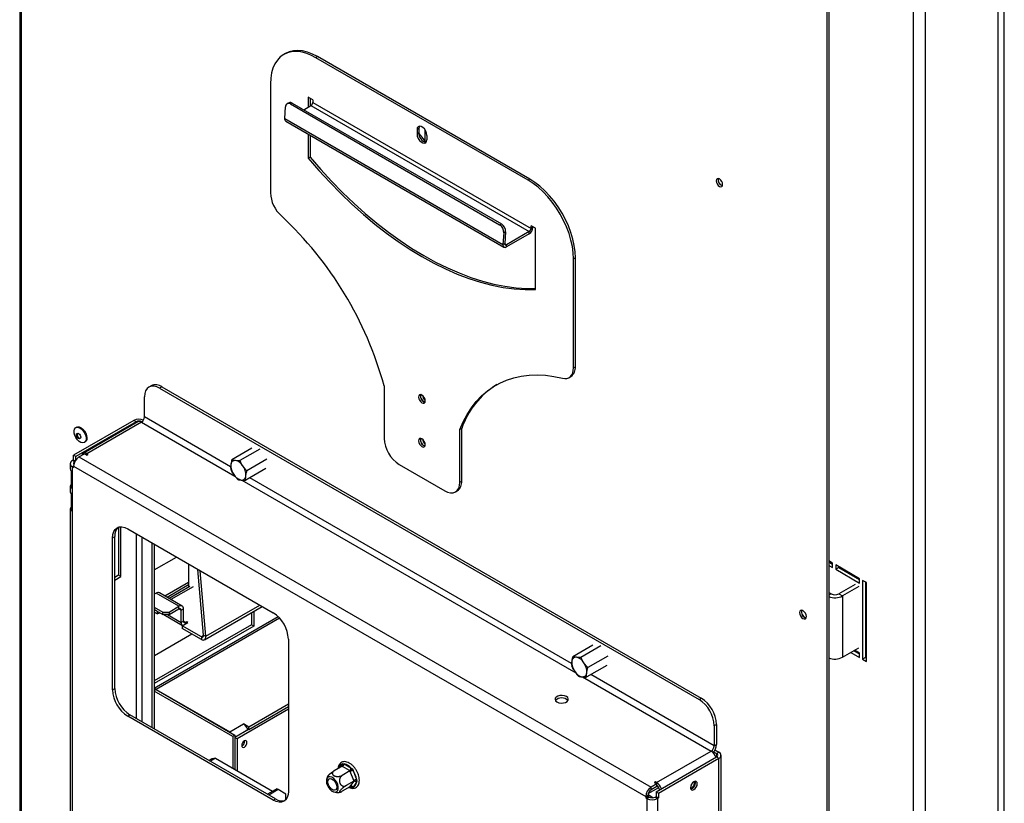
# Model space of a CAD drawing. Units: millimetres. Extents: x 319 to 5298, y 135 to 4099.
# Drawn here: x 3711 to 4171, y 672 to 1038 of the extents above; entities that cross this region are included whole.
import ezdxf

# ---------------------------------------------------------------- set-up
doc = ezdxf.new("R2010")
doc.units = ezdxf.units.MM
doc.header["$LTSCALE"] = 20

msp = doc.modelspace()

# ---------------------------------------------------------------- linework, layer by layer
at = {"color": 7, "linetype": 'Continuous', "lineweight": 25}
for p, q in [((3711.27, 1420.52), (3711.27, 585.03)), ((3711.97, 1419.54), (3711.97, 584.05)), ((4087.87, 1202.54), (4087.87, 367.05)), ((4088.72, 1203.03), (4088.72, 367.54)), ((4128.18, 364.82), (4128.18, 1185.04)), ((4170.61, 408.91), (4170.61, 1117.26)), ((3835.29, 1022.24), (3834.44, 1021.75)), ((3850.28, 1020.75), (3849.44, 1020.26)), ((3948.43, 963.11), (3849.44, 1020.26)), ((3949.28, 963.6), (3850.28, 1020.75)), ((3828.22, 1008.01), (3828.22, 957.24)), ((3848.02, 1000.67), (3845.9, 1001.89)), ((3845.9, 1001.89), (3845.9, 997.15)), ((3846.75, 1001.4), (3846.75, 997.64)), ((3834.89, 991.95), (3835.28, 997.37)), ((3836.96, 999.25), (3836.11, 998.85)), ((3838.43, 999.09), (3837.59, 998.69)), ((3837.59, 998.69), (3935.17, 942.36)), ((3838.43, 999.09), (3936.01, 942.76)), ((3843.84, 995.97), (3847.17, 997.89)), ((3847.17, 997.89), (3949, 939.11)), ((3848.02, 1000.67), (3848.02, 999.36)), ((3848.02, 999.36), (3949.84, 940.58)), ((3834.89, 991.95), (3936.71, 933.17)), ((3835.38, 990.68), (3937.2, 931.89)), ((3845.9, 984.6), (3845.9, 973.31)), ((3846.75, 984.11), (3846.75, 973.8)), ((3897.48, 987.18), (3896.64, 986.69)), ((3896.64, 986.69), (3896.64, 984.65)), ((3897.48, 985.14), (3896.64, 984.65)), ((3897.48, 987.18), (3897.48, 985.14)), ((3897.49, 984.94), (3900.63, 981.03)), ((3901.23, 984.03), (3901.23, 981.99)), ((3900.63, 981.03), (3900.4, 980.9)), ((3900.63, 981.03), (3901.05, 981.07)), ((3846.75, 973.8), (3845.9, 973.31)), ((3949.28, 963.6), (3948.43, 963.11)), ((3935.17, 942.36), (3936.01, 942.76)), ((3951.97, 940.66), (3949.84, 941.88)), ((3949.84, 940.58), (3949.84, 941.88)), ((3937.11, 938.59), (3936.71, 933.17)), ((3937.95, 938.99), (3937.11, 938.59)), ((3937.95, 938.99), (3937.56, 933.57)), ((3949, 939.11), (3938.4, 932.99)), ((3949, 938.13), (3938.4, 932.01)), ((3949, 938.13), (3949, 939.11)), ((3950.69, 941.07), (3949.84, 940.58)), ((3950.69, 941.07), (3950.69, 941.39)), ((3951.97, 912.08), (3951.97, 940.66)), ((3936.71, 933.17), (3937.56, 933.57)), ((3938.4, 932.01), (3938.4, 932.99)), ((3970.49, 926.86), (3969.64, 926.37)), ((3969.64, 875.6), (3969.64, 926.37)), ((3970.49, 876.09), (3970.49, 926.86)), ((3969.64, 875.6), (3970.49, 876.09)), ((3967.57, 871.02), (3968.42, 871.51)), ((3772.63, 867.22), (3771.57, 866.61)), ((3777.63, 866.72), (3776.57, 866.11)), ((3776.57, 866.11), (4028.2, 720.85)), ((3777.63, 866.72), (4029.26, 721.46)), ((3881.26, 867.16), (3881.26, 842.67)), ((3769.5, 852.64), (3769.5, 862.03)), ((3764.5, 850.98), (3736.39, 834.75)), ((3765.56, 850.36), (3737.45, 834.14)), ((3766.34, 850.36), (3740.88, 835.67)), ((3768.09, 850.19), (3742.63, 835.49)), ((3765.56, 850.36), (3764.5, 850.98)), ((3737.88, 847.87), (3737.49, 847.65)), ((3917.46, 847.24), (3916.61, 846.75)), ((3916.61, 822.26), (3916.61, 846.75)), ((3917.46, 822.75), (3917.46, 847.24)), ((3738.17, 844.95), (3738.24, 845.05)), ((3741.47, 840.77), (3741.85, 840.99)), ((3819.6, 838.02), (3810.26, 832.63)), ((3823.37, 837.65), (3814.04, 832.26)), ((3736.39, 832.56), (3735.86, 832.26)), ((3737.45, 834.14), (3736.39, 834.75)), ((3736.39, 832.56), (3736.39, 834.75)), ((3737.12, 832.14), (3736.39, 832.56)), ((3737.45, 832.66), (3737.45, 834.14)), ((3738.87, 833.99), (3741.52, 835.52)), ((3738.87, 833.99), (4005.8, 679.9)), ((3741.52, 835.52), (3742.63, 834.88)), ((3743.16, 835.19), (3742.63, 835.49)), ((3742.63, 834.88), (3743.16, 835.19)), ((3826.61, 832.91), (3817.28, 827.52)), ((3734.84, 830.83), (3734.84, 828.38)), ((3735.22, 827.45), (3735.22, 819.29)), ((3735.86, 591.38), (3735.86, 829.4)), ((3735.86, 829.4), (3736.39, 829.09)), ((3736.39, 829.71), (4003.33, 675.61)), ((3736.39, 829.09), (3736.39, 829.71)), ((3809.72, 828.4), (3809.81, 828.07)), ((3826.08, 828.54), (3816.74, 823.15)), ((3888.33, 830.42), (3909.54, 818.17)), ((3916.61, 822.26), (3917.46, 822.75)), ((3734.84, 820.21), (3734.84, 817.76)), ((3914.54, 817.68), (3915.39, 818.17)), ((3735.22, 816.84), (3735.22, 808.67)), ((3734.84, 809.6), (3734.84, 614.04)), ((3757.43, 801.23), (3757.43, 778.77)), ((3758.49, 778.16), (3758.49, 801.38)), ((3761.67, 800.41), (3829.55, 761.23)), ((3754.6, 796.33), (3755.66, 796.94)), ((3754.6, 725.29), (3754.6, 796.33)), ((3755.66, 725.9), (3755.66, 796.94)), ((3772.99, 793.88), (3772.99, 707.74)), ((3774.05, 793.27), (3774.05, 707.13)), ((3774.05, 781.35), (3784.37, 787.31)), ((3790.05, 784.03), (3790.05, 773.23)), ((3797.06, 750.82), (3794.41, 781.52)), ((3798.12, 750.34), (3795.47, 780.9)), ((4090.53, 784.42), (4088.72, 785.46)), ((4088.72, 785.05), (4090.53, 784.01)), ((4088.72, 783.42), (4090.53, 782.38)), ((4090.53, 782.38), (4090.53, 784.42)), ((4103.08, 777.17), (4091.94, 783.6)), ((4091.94, 783.6), (4091.94, 781.56)), ((4093.36, 782.38), (4091.94, 781.56)), ((4091.94, 781.56), (4103.08, 775.13)), ((4093.36, 782.79), (4093.36, 782.38)), ((4093.36, 782.38), (4103.08, 776.76)), ((3757.43, 778.77), (3755.66, 777.75)), ((3755.66, 776.53), (3758.49, 778.16)), ((3758.49, 778.16), (3757.43, 778.77)), ((4101.65, 777.59), (4101.24, 778.23)), ((4103.08, 775.13), (4103.08, 777.17)), ((4106.26, 775.34), (4104.49, 776.36)), ((4104.49, 776.36), (4104.49, 739.61)), ((3790.05, 775.48), (3778.98, 769.09)), ((3790.05, 774.25), (3780.04, 768.48)), ((3790.67, 773.59), (3780.93, 767.96)), ((4100.96, 774.53), (4093.37, 770.15)), ((4102.73, 773.51), (4095.14, 769.13)), ((4105.91, 775.54), (4105.91, 740.43)), ((4106.08, 775.44), (4105.91, 775.34)), ((4106.26, 738.59), (4106.26, 775.34)), ((3774.92, 770.42), (3774.05, 769.92)), ((3785.52, 764.3), (3774.92, 770.42)), ((3787.02, 764.44), (3776.42, 770.57)), ((4089.84, 770.15), (4088.72, 770.79)), ((4093.37, 770.15), (4095.14, 769.13)), ((4095.14, 769.13), (4095.14, 740.55)), ((3774.05, 763.98), (3778.1, 761.64)), ((3774.05, 762.76), (3778.1, 760.42)), ((3775.45, 761.95), (3774.05, 762.76)), ((3780.93, 761.64), (3785.52, 764.3)), ((3780.93, 760.42), (3785.52, 763.07)), ((3785.52, 763.07), (3785.52, 764.3)), ((3786.58, 762.46), (3787.65, 763.07)), ((3787.65, 757.35), (3787.65, 763.07)), ((3797.51, 748.7), (3824.38, 764.22)), ((3775.45, 760.72), (3774.05, 761.53)), ((3831.91, 759.4), (3774.05, 725.99)), ((3775.45, 761.95), (3775.45, 761.95)), ((3775.45, 761.95), (3775.45, 760.72)), ((3775.45, 760.72), (3776.51, 761.33)), ((3778.1, 761.64), (3780.93, 761.64)), ((3778.1, 760.42), (3778.1, 761.64)), ((3780.93, 760.42), (3778.1, 760.42)), ((3778.46, 760.42), (3787.21, 755.37)), ((3780.93, 761.64), (3780.93, 760.42)), ((3786.58, 756.74), (3786.58, 762.46)), ((3819.46, 761.38), (3819.46, 755.72)), ((3820.53, 761.99), (3820.53, 755.1)), ((3819.46, 755.72), (3774.05, 729.5)), ((3820.53, 755.1), (3774.05, 728.27)), ((3787.65, 757.35), (3786.58, 756.74)), ((3787.11, 755.21), (3789.77, 756.74)), ((3796.01, 750.08), (3787.11, 755.21)), ((3787.11, 755.21), (3787.11, 753.99)), ((3796.01, 748.85), (3787.11, 753.99)), ((3789.24, 757.05), (3788.71, 756.74)), ((3789.77, 756.74), (3789.24, 757.05)), ((3789.24, 757.05), (3789.24, 756.44)), ((3820.53, 755.1), (3819.46, 755.72)), ((3774.21, 741.43), (3791.54, 751.43)), ((3796.01, 750.08), (3796.01, 748.85)), ((3797.06, 750.82), (3798.12, 750.34)), ((3836.62, 748.98), (3836.62, 677.94)), ((3978.64, 746.2), (3969.31, 740.81)), ((3982.42, 745.83), (3973.08, 740.44)), ((4095.14, 740.55), (4102.73, 744.93)), ((4105.91, 746.76), (4106.26, 746.97)), ((3774.05, 741.53), (3774.21, 741.43)), ((3774.21, 741.43), (3774.05, 741.53)), ((3985.66, 741.09), (3976.32, 735.7)), ((4099.01, 742.78), (4103.08, 740.43)), ((4100.42, 743.6), (4103.08, 742.06)), ((4103.08, 742.47), (4100.78, 743.8)), ((4103.08, 740.43), (4103.08, 742.47)), ((4105.91, 740.43), (4104.49, 739.61)), ((4104.49, 739.61), (4106.26, 738.59)), ((4105.91, 740.43), (4106.26, 740.22)), ((3968.77, 736.59), (3968.86, 736.26)), ((3985.12, 736.72), (3975.79, 731.34)), ((3754.6, 725.29), (3755.66, 725.9)), ((3774.92, 725.48), (3774.05, 724.98)), ((3810.63, 703.64), (3774.05, 724.76)), ((3774.92, 725.48), (3811.69, 704.25)), ((3774.99, 725.52), (3809.28, 705.72)), ((4028.2, 720.85), (4029.26, 721.46)), ((3836.62, 718.65), (3818.12, 707.97)), ((3836.62, 717.42), (3818.12, 706.74)), ((3761.67, 713.04), (3762.73, 713.66)), ((3829.55, 673.86), (3761.67, 713.04)), ((3830.61, 674.47), (3762.73, 713.66)), ((3836.62, 716.28), (3812.68, 702.46)), ((3809.28, 705.72), (3815.65, 709.4)), ((3818.12, 707.97), (3815.65, 709.4)), ((3818.12, 706.74), (3818.12, 707.97)), ((4036.33, 709.21), (4035.27, 708.6)), ((4035.27, 708.6), (4035.27, 699.21)), ((4036.33, 709.21), (4036.33, 699.82)), ((3811.69, 704.25), (3810.63, 703.64)), ((3810.63, 703.64), (3810.63, 688.73)), ((3818.05, 706.78), (3811.69, 703.11)), ((3811.69, 704.25), (3811.69, 688.12)), ((3812.68, 702.46), (3811.69, 703.03)), ((3818.12, 706.74), (3817.48, 707.11)), ((3812.68, 702.46), (3812.68, 687.55)), ((4035.27, 699.21), (4036.33, 699.82)), ((4008.27, 677.8), (4036.38, 694.02)), ((4008.4, 682.07), (4033.86, 696.76)), ((4034.96, 696.48), (4036.38, 695.65)), ((4035.58, 697.34), (4037.44, 696.27)), ((4036.38, 695.65), (4037.44, 696.27)), ((4036.38, 694.02), (4037.44, 693.41)), ((4038.47, 452.44), (4038.47, 694.84)), ((3800.65, 693.03), (3799.56, 692.4)), ((3802.57, 693.38), (3829.19, 678.01)), ((3861.64, 689.67), (3858.03, 687.59)), ((3861.61, 690.67), (3862.03, 690.93)), ((3861.88, 689.53), (3861.64, 689.67)), ((3865.11, 687.67), (3861.88, 689.53)), ((3862.03, 690.93), (3862.59, 690.75)), ((3862.59, 690.75), (3865.81, 688.89)), ((4009.34, 677.18), (4037.44, 693.41)), ((4037.44, 451.01), (4037.44, 693.41)), ((3865.36, 687.53), (3861.75, 685.44)), ((3865.36, 687.53), (3865.11, 687.67)), ((3865.48, 687.21), (3865.36, 687.53)), ((3867.09, 683.06), (3865.48, 687.21)), ((3865.81, 688.89), (3866.4, 688.41)), ((3866.4, 688.41), (3866.79, 687.67)), ((3866.79, 687.67), (3868.41, 683.52)), ((3865.36, 680.1), (3861.75, 678.01)), ((3867.21, 682.74), (3863.6, 680.66)), ((3865.36, 680.1), (3865.48, 680.27)), ((3865.48, 680.27), (3867.09, 682.56)), ((3866.4, 679.67), (3865.81, 679.83)), ((3866.79, 679.92), (3866.4, 679.67)), ((3868.41, 682.21), (3866.79, 679.92)), ((3867.21, 682.74), (3867.09, 683.06)), ((3867.09, 682.56), (3867.21, 682.74)), ((3868.41, 683.52), (3868.58, 682.78)), ((3868.58, 682.78), (3868.41, 682.21)), ((4008.45, 681.43), (4005.8, 679.9)), ((4008.45, 680.2), (4005.8, 678.67)), ((4005.8, 678.67), (4005.8, 679.9)), ((4007.87, 682.37), (4007.34, 682.07)), ((4007.34, 682.07), (4008.45, 681.43)), ((4008.4, 682.07), (4007.87, 682.37)), ((4007.87, 681.76), (4007.87, 682.37)), ((4008.45, 680.2), (4008.45, 681.43)), ((3831.21, 679.17), (3826.84, 676.65)), ((3831.92, 678.77), (3827.54, 676.24)), ((3831.92, 678.77), (3831.21, 679.17)), ((3835.45, 676.73), (3831.92, 678.77)), ((3835.45, 674.11), (3835.45, 676.73)), ((4004.39, 676.22), (4003.33, 675.61)), ((4003.33, 675.61), (4003.33, 675)), ((4004.39, 675.61), (4003.33, 675)), ((4004.92, 675.3), (4003.86, 674.69)), ((4006.68, 674.98), (4004.39, 676.3)), ((4004.39, 676.22), (4004.39, 675.61)), ((4004.39, 675.61), (4004.92, 675.3)), ((4004.52, 676.99), (4009.39, 679.8)), ((4007.74, 675.3), (4008.27, 675.61)), ((4007.74, 675.3), (4008.81, 674.69)), ((4008.27, 677.8), (4009.34, 677.18)), ((4008.27, 677.8), (4008.27, 675.61)), ((4008.27, 675.61), (4009.34, 675)), ((4009.34, 677.18), (4009.34, 675)), ((3829.55, 673.86), (3830.61, 674.47)), ((3835.45, 674.4), (3835.61, 674.31)), ((4003.33, 675), (4003.86, 674.69)), ((4003.86, 674.69), (4003.86, 436.67)), ((4008.81, 674.69), (4009.34, 675)), ((4008.81, 674.69), (4008.81, 436.67))]:
    msp.add_line(p, q, dxfattribs=at)
at = {"color": 8, "linetype": 'Continuous', "lineweight": 25}
for p, q in [((4167.78, 418.71), (4167.78, 1105.83)), ((4133.84, 399.12), (4133.84, 1086.24)), ((3900.35, 986.64), (3900.35, 981.38)), ((3937.55, 933.48), (3938.4, 932.99)), ((3765.56, 850.36), (3765.56, 849.92)), ((3768.09, 850.19), (3811.65, 825.04)), ((3809.69, 829.44), (3769.5, 852.64)), ((3900.35, 840.56), (3900.35, 840.09)), ((3736.87, 831.67), (3735.86, 832.26)), ((3742.63, 834.88), (3742.63, 835.49)), ((3736.39, 829.71), (3735.86, 829.4)), ((3814.83, 823.21), (3970.69, 733.23)), ((3968.74, 737.62), (3818.66, 824.26)), ((3765.56, 798.17), (3765.56, 712.02)), ((3768.39, 710.39), (3768.39, 796.54)), ((4097.57, 780.35), (4097.98, 779.71)), ((3792.17, 773.44), (3781.81, 767.45)), ((4089.84, 770.15), (4088.72, 769.5)), ((3785.52, 763.07), (3786.58, 762.46)), ((3798.12, 750.34), (3823.26, 764.86)), ((3832.54, 758.74), (3774.99, 725.52)), ((3780.22, 760.42), (3786.58, 756.74)), ((3788.71, 756.74), (3787.65, 757.35)), ((3788.71, 756.74), (3788.71, 756.13)), ((3797.07, 750.69), (3796.01, 750.08)), ((3973.87, 731.39), (4033.86, 696.76)), ((4035.27, 699.21), (3977.71, 732.44)), ((3809.28, 705.64), (3809.28, 705.72)), ((4036.38, 695.65), (4036.38, 694.02)), ((3802.57, 693.38), (3800.21, 692.02)), ((3860.41, 688.96), (3861.61, 690.67)), ((3865.81, 679.83), (3865.35, 680.1)), ((4008.4, 681.45), (4008.4, 682.07))]:
    msp.add_line(p, q, dxfattribs=at)
at = {"color": 7, "linetype": 'Continuous', "lineweight": 25, "flags": 128}
for points in [[(3849.44, 1020.26), (3847.06, 1021.48), (3844.72, 1022.37), (3842.43, 1022.93), (3840.23, 1023.15), (3838.15, 1023.02), (3836.21, 1022.55), (3834.44, 1021.75), (3832.85, 1020.61), (3831.47, 1019.17), (3830.32, 1017.43), (3829.41, 1015.42), (3828.75, 1013.16), (3828.36, 1010.68), (3828.22, 1008.01)], [(3850.28, 1020.75), (3847.91, 1021.97), (3845.56, 1022.86), (3843.28, 1023.42), (3841.08, 1023.64), (3839, 1023.51), (3837.06, 1023.04), (3835.29, 1022.24)], [(3901.23, 984.03), (3901.09, 985.02), (3900.69, 986.05), (3900.08, 987), (3899.33, 987.74), (3898.53, 988.2), (3897.78, 988.32), (3897.17, 988.08), (3896.77, 987.51), (3896.64, 986.69)], [(3897.79, 988.32), (3897.62, 988), (3897.48, 987.18)], [(3896.64, 984.65), (3896.77, 983.66), (3897.17, 982.63), (3897.78, 981.68), (3898.53, 980.94), (3899.33, 980.48), (3900.08, 980.36), (3900.69, 980.6), (3901.09, 981.16), (3901.23, 981.99)], [(3846.75, 973.8), (3851.69, 968.1), (3856.74, 962.62), (3861.89, 957.36), (3867.13, 952.35), (3872.46, 947.59), (3877.84, 943.09), (3883.28, 938.87), (3888.76, 934.93), (3894.26, 931.28), (3899.78, 927.94), (3905.3, 924.91), (3910.8, 922.2), (3916.28, 919.82), (3921.72, 917.76), (3927.11, 916.04), (3932.43, 914.65), (3937.67, 913.61), (3942.83, 912.92), (3947.88, 912.57), (3951.97, 912.55)], [(3845.9, 973.31), (3850.84, 967.61), (3855.89, 962.13), (3861.04, 956.87), (3866.29, 951.86), (3871.61, 947.1), (3876.99, 942.6), (3882.43, 938.38), (3887.91, 934.44), (3893.42, 930.79), (3898.93, 927.45), (3904.45, 924.42), (3909.96, 921.71), (3915.43, 919.33), (3920.87, 917.27), (3926.26, 915.55), (3931.58, 914.16), (3936.82, 913.12), (3941.98, 912.43), (3947.03, 912.08), (3951.97, 912.08)], [(3969.64, 926.37), (3969.51, 929.19), (3969.11, 932.13), (3968.45, 935.15), (3967.54, 938.21), (3966.39, 941.28), (3965.02, 944.32), (3963.43, 947.28), (3961.66, 950.13), (3959.72, 952.84), (3957.63, 955.38), (3955.44, 957.7), (3953.15, 959.78), (3950.81, 961.59), (3948.43, 963.11)], [(3970.49, 926.86), (3970.36, 929.68), (3969.96, 932.62), (3969.3, 935.64), (3968.39, 938.7), (3967.24, 941.77), (3965.86, 944.81), (3964.28, 947.77), (3962.51, 950.62), (3960.57, 953.33), (3958.48, 955.86), (3956.29, 958.18), (3954, 960.27), (3951.65, 962.08), (3949.28, 963.6)], [(4037.71, 963.67), (4037.14, 963.87), (4036.66, 963.78), (4036.34, 963.4), (4036.22, 962.81), (4036.34, 962.09), (4036.66, 961.35), (4037.14, 960.7), (4037.71, 960.24), (4038.28, 960.04), (4038.76, 960.14), (4039.08, 960.51), (4039.19, 961.1), (4039.08, 961.82), (4038.76, 962.56), (4038.28, 963.21), (4037.71, 963.67)], [(3936.71, 933.17), (3936.72, 932.77), (3936.8, 932.42), (3936.94, 932.13), (3937.15, 931.93), (3937.41, 931.81), (3937.72, 931.78), (3938.05, 931.85), (3938.4, 932.01)], [(3937.56, 933.57), (3937.56, 933.37), (3937.6, 933.19), (3937.67, 933.05), (3937.78, 932.95), (3937.91, 932.89), (3938.06, 932.88), (3938.23, 932.91), (3938.4, 932.99)], [(3964.52, 870.71), (3965.59, 870.56), (3966.58, 870.64), (3967.46, 870.96), (3968.22, 871.51), (3968.83, 872.27), (3969.28, 873.22), (3969.55, 874.34), (3969.64, 875.6)], [(3916.61, 846.75), (3918.18, 850.41), (3919.98, 853.82), (3922, 856.97), (3924.24, 859.85), (3926.69, 862.44), (3929.34, 864.75), (3932.18, 866.77), (3935.2, 868.47), (3938.39, 869.87), (3941.74, 870.96), (3945.24, 871.72), (3948.88, 872.16), (3952.64, 872.28), (3956.51, 872.08), (3960.47, 871.55), (3964.52, 870.71)], [(3776.57, 866.11), (3775.19, 866.75), (3773.86, 867.05), (3772.64, 867), (3771.57, 866.61), (3770.69, 865.88), (3770.04, 864.84), (3769.64, 863.54), (3769.5, 862.03)], [(3900.49, 860.14), (3900.37, 860.9), (3900.03, 861.68), (3899.53, 862.36), (3898.93, 862.84), (3898.34, 863.05), (3897.83, 862.95), (3897.5, 862.56), (3897.38, 861.94), (3897.5, 861.18), (3897.83, 860.41), (3898.34, 859.73), (3898.93, 859.25), (3899.53, 859.04), (3900.03, 859.14), (3900.37, 859.52), (3900.49, 860.14)], [(3736.88, 846.94), (3737.31, 847.52), (3737.93, 847.81), (3738.69, 847.78), (3739.52, 847.43), (3740.35, 846.79), (3741.1, 845.92), (3741.7, 844.9), (3742.11, 843.82), (3742.28, 842.78), (3742.21, 841.86), (3741.89, 841.15), (3741.36, 840.71), (3740.66, 840.58), (3739.85, 840.78), (3739.01, 841.27), (3738.22, 842.04), (3737.53, 842.99), (3737.02, 844.05), (3736.73, 845.13), (3736.68, 846.12), (3736.88, 846.94)], [(3737.88, 847.87), (3738.32, 848.04), (3739.08, 848), (3739.91, 847.65), (3740.74, 847.01), (3741.49, 846.15), (3742.09, 845.13), (3742.5, 844.05), (3742.67, 843), (3742.6, 842.08), (3742.28, 841.37), (3741.85, 840.99)], [(3737.82, 844.74), (3738.03, 844.99), (3738.35, 845.05), (3738.73, 844.92), (3739.11, 844.62), (3739.43, 844.19), (3739.65, 843.69), (3739.73, 843.21), (3739.65, 842.82), (3739.44, 842.57), (3739.12, 842.5), (3738.74, 842.63), (3738.36, 842.94), (3738.04, 843.37), (3737.82, 843.87), (3737.75, 844.35), (3737.82, 844.74)], [(3900.49, 839.73), (3900.37, 840.49), (3900.03, 841.26), (3899.53, 841.94), (3898.93, 842.42), (3898.34, 842.63), (3897.83, 842.53), (3897.5, 842.15), (3897.38, 841.53), (3897.5, 840.77), (3897.83, 839.99), (3898.34, 839.31), (3898.93, 838.83), (3899.53, 838.63), (3900.03, 838.72), (3900.37, 839.11), (3900.49, 839.73)], [(3742.63, 835.49), (3742.15, 835.72), (3741.68, 835.82), (3741.25, 835.81), (3740.88, 835.67), (3740.57, 835.41), (3740.34, 835.05), (3740.25, 834.79)], [(3909.54, 818.17), (3910.92, 817.54), (3912.25, 817.23), (3913.47, 817.28), (3914.54, 817.68), (3915.42, 818.41), (3916.07, 819.44), (3916.47, 820.74), (3916.61, 822.26)], [(3754.6, 796.33), (3754.74, 797.85), (3755.14, 799.15), (3755.79, 800.18), (3756.67, 800.91), (3757.74, 801.31), (3758.97, 801.35), (3760.29, 801.05), (3761.67, 800.41)], [(4076.66, 762.28), (4076.06, 762.49), (4075.54, 762.39), (4075.19, 761.99), (4075.07, 761.36), (4075.19, 760.59), (4075.54, 759.79), (4076.06, 759.09), (4076.66, 758.6), (4077.27, 758.39), (4077.79, 758.49), (4078.13, 758.89), (4078.26, 759.52), (4078.13, 760.29), (4077.79, 761.09), (4077.27, 761.79), (4076.66, 762.28)], [(4077.46, 759.25), (4078.03, 759.05), (4078.19, 759.05)], [(3796.01, 750.08), (3796.23, 749.98), (3796.44, 749.93), (3796.63, 749.95), (3796.8, 750.03), (3796.93, 750.16), (3797.02, 750.34), (3797.06, 750.57), (3797.06, 750.82)], [(3796.01, 748.85), (3796.45, 748.65), (3796.87, 748.57), (3797.25, 748.6), (3797.58, 748.75), (3797.84, 749.02), (3798.02, 749.38), (3798.12, 749.83), (3798.12, 750.34)], [(3966.31, 722.21), (3965.43, 722.56), (3964.39, 722.72), (3963.31, 722.67), (3962.34, 722.41), (3961.58, 721.97), (3961.12, 721.4), (3961.03, 720.78), (3961.31, 720.18), (3961.92, 719.67), (3962.81, 719.32), (3963.85, 719.16), (3964.92, 719.21), (3965.89, 719.47), (3966.66, 719.91), (3967.11, 720.48), (3967.2, 721.1), (3966.93, 721.7), (3966.31, 722.21)], [(3809.83, 705.33), (3809.7, 705.44), (3809.28, 705.72)], [(3816.07, 701.52), (3815.6, 701.13), (3815.2, 700.59), (3814.93, 699.97), (3814.83, 699.37), (3814.93, 698.88), (3815.2, 698.57), (3815.6, 698.49), (3816.07, 698.66), (3816.54, 699.04), (3816.95, 699.58), (3817.21, 700.2), (3817.31, 700.8), (3817.21, 701.29), (3816.95, 701.6), (3816.54, 701.68), (3816.07, 701.52)], [(3854.34, 682.82), (3854.47, 681.8), (3854.83, 680.73), (3855.39, 679.7), (3856.11, 678.8), (3856.92, 678.12), (3857.75, 677.72), (3858.52, 677.62), (3859.17, 677.84), (3859.64, 678.36), (3859.89, 679.14), (3859.89, 680.1), (3859.64, 681.16), (3859.17, 682.22), (3858.52, 683.19), (3857.75, 683.99), (3856.92, 684.54), (3856.11, 684.79), (3855.39, 684.73), (3854.83, 684.35), (3854.47, 683.7), (3854.34, 682.82)], [(3859.25, 679.99), (3859.12, 679.22), (3858.76, 678.7), (3858.19, 678.48), (3857.5, 678.58), (3856.76, 679.01), (3856.07, 679.7), (3855.51, 680.57), (3855.14, 681.52), (3855.01, 682.43), (3855.14, 683.2), (3855.51, 683.72), (3856.07, 683.94), (3856.76, 683.84), (3857.5, 683.41), (3858.19, 682.72), (3858.76, 681.85), (3859.12, 680.9), (3859.25, 679.99)], [(4027.37, 681.53), (4027.25, 682.16), (4026.9, 682.56), (4026.38, 682.66), (4025.78, 682.45), (4025.17, 681.95), (4024.65, 681.26), (4024.31, 680.46), (4024.18, 679.69), (4024.31, 679.06), (4024.65, 678.66), (4025.17, 678.56), (4025.78, 678.77), (4026.38, 679.26), (4026.9, 679.96), (4027.25, 680.75), (4027.37, 681.53)], [(4024.72, 681.37), (4024.65, 681.26), (4024.59, 681.14)], [(4026.35, 681.99), (4026.24, 682.58), (4026.21, 682.63)], [(4026.52, 682.02), (4026.4, 682.65), (4026.39, 682.66)], [(3836.62, 677.94), (3836.49, 676.43), (3836.09, 675.13), (3835.43, 674.09), (3834.55, 673.36), (3833.48, 672.97), (3832.26, 672.92), (3830.93, 673.22), (3829.55, 673.86)]]:
    msp.add_lwpolyline(points, dxfattribs=at)
at = {"color": 8, "linetype": 'Continuous', "lineweight": 25, "flags": 128}
msp.add_lwpolyline([(3865.81, 679.83), (3865.42, 679.89), (3865.14, 679.97)], dxfattribs=at)
at = {"color": 7, "linetype": 'Continuous', "lineweight": 25}
for centre, radius, start, end in [((3836.74, 997.5), 1.46, 54.6197, 185.0419), ((3837.55, 997.79), 1.57, 55.6159, 111.8875), ((3846.18, 999.44), 1.84, 302.6055, 357.3945), ((3836.14, 991.7), 1.28, 168.7676, 233.3814), ((3901.68, 984.98), 4.2, 177.9008, 259.6051), ((4039.82, 963.18), 2.74, 165.5044, 254.4902), ((3843.87, 958.04), 15.67, 182.9316, 227.7925), ((3718.21, 822.73), 168.99, 15.2432, 47.0544), ((3932.81, 938.76), 4.3, 357.6058, 56.7478), ((3933.66, 939.17), 4.3, 357.6058, 56.7478), ((3947.01, 941.24), 3.69, 302.6055, 357.3945), ((3948, 940.66), 1.84, 302.6055, 357.3945), ((3965.56, 875.56), 4.96, 305.2352, 6.077), ((3774.7, 862.64), 5.03, 54.3824, 114.3071), ((3954.79, 834.23), 39.53, 122.0223, 160.7837), ((3901.09, 862.29), 2.85, 164.5983, 255.3963), ((3900.99, 862.23), 2.68, 162.5274, 257.4672), ((3902.44, 863.07), 3.31, 186.5114, 233.4832), ((3766.99, 846.11), 5.47, 67.9322, 117.1158), ((3766.97, 847.63), 3.07, 62.6097, 117.3903), ((3767.06, 848.76), 1.76, 54.3824, 114.3071), ((3766.43, 852.78), 3.07, 302.6055, 357.3945), ((3739.86, 844.45), 1.76, 163.6006, 261.0199), ((3896.61, 843.37), 15.37, 182.6055, 237.3945), ((3901.1, 841.88), 2.86, 164.7042, 254.7207), ((3900.99, 841.81), 2.68, 162.5275, 257.4672), ((3902.44, 842.66), 3.31, 186.5114, 233.4832), ((3736.4, 830.83), 1.53, 110.7834, 249.2166), ((3737.2, 830.83), 0.839, 115.5388, 209.1496), ((3741.77, 829.46), 5.38, 122.6055, 177.3945), ((3811.77, 830.34), 1.99, 85.2002, 180.5755), ((3810.76, 827.03), 5.42, 30.3322, 77.4949), ((3736.23, 828.42), 1.39, 181.6988, 223.8252), ((3816.83, 829.94), 7.06, 176.9015, 216.2277), ((3809.75, 825.6), 7.06, 356.9015, 36.2277), ((3815.82, 828.51), 5.42, 210.3322, 257.4949), ((3814.81, 825.2), 1.99, 265.2002, 0.5755), ((3912.7, 822.14), 4.8, 304.0564, 7.2558), ((3736.15, 820.21), 1.31, 135.1576, 224.8424), ((3736.23, 817.8), 1.39, 181.6988, 223.8252), ((3736.15, 809.6), 1.31, 135.1576, 224.8424), ((3760.93, 797.39), 5.29, 134.4113, 184.8208), ((3775.8, 769.19), 1.51, 65.6929, 125.6176), ((4091.58, 776.09), 7.82, 248.5485, 297.0909), ((4091.61, 773.56), 3.84, 242.6097, 297.3903), ((3786.35, 763.28), 1.31, 350.786, 129.2033), ((3785.94, 762.56), 0.655, 350.786, 129.2033), ((3821.27, 748.28), 15.37, 2.6055, 57.3945), ((4078.84, 761.7), 2.91, 164.1756, 255.819), ((4078.69, 761.64), 2.69, 161.937, 242.9634), ((3787.98, 756.55), 1.4, 172.2281, 241.3405), ((3788.29, 757.25), 0.655, 170.786, 309.2033), ((3970.82, 738.53), 1.99, 85.2002, 180.5755), ((3969.81, 735.21), 5.42, 30.3322, 77.4949), ((4091.58, 747.51), 7.82, 248.5485, 297.0909), ((3975.88, 738.13), 7.06, 176.9015, 216.2277), ((3968.8, 733.78), 7.06, 356.9015, 36.2277), ((3974.87, 736.69), 5.42, 210.3322, 257.4949), ((3973.86, 733.38), 1.99, 265.2002, 0.5755), ((3771.01, 726.6), 15.37, 182.6055, 237.3945), ((3769.95, 725.99), 15.37, 182.6055, 237.3945), ((3964.12, 717.6), 3.99, 43.1465, 136.8535), ((4020.98, 708.52), 15.37, 2.6055, 57.3945), ((4019.92, 707.9), 15.37, 2.6055, 57.3945), ((3813.16, 705.52), 4.6, 20.2271, 57.362), ((3813.28, 705.47), 4.51, 13.9404, 21.3164), ((3813.78, 701.41), 2.47, 295.6634, 4.342), ((4032.2, 699.35), 3.07, 302.6055, 357.3945), ((4030.91, 700.08), 5.43, 313.6019, 357.3108), ((4030.94, 692.21), 5.41, 17.6606, 57.3064), ((4036.07, 694.84), 0.873, 290.7834, 69.2166), ((4036.9, 694.84), 1.53, 290.7834, 69.2166), ((3861.05, 690.82), 1.54, 302.6055, 357.3945), ((3861.59, 685.29), 5.55, 40.418, 79.5873), ((3864.28, 688.96), 1.54, 302.6055, 357.3945), ((3867.38, 683.9), 3.82, 98.7779, 119.8905), ((3859.06, 682.28), 9.43, 7.5316, 34.8798), ((3865.92, 679.28), 1.09, 36.0257, 113.972), ((3865.87, 682.28), 2.54, 291.4182, 358.3805), ((3868.99, 679.75), 3.82, 98.7779, 119.8905), ((3867.53, 681.57), 1.09, 36.0257, 113.972), ((4008.7, 675.36), 5.38, 122.6055, 177.3945), ((4005.48, 677.52), 5.41, 17.6606, 57.3064), ((4006.69, 678.21), 3.14, 8.4826, 55.8557), ((4023.34, 682.02), 2.8, 288.2233, 11.782), ((4023.42, 681.97), 2.77, 286.8811, 13.1242), ((4023.64, 681.86), 2.71, 282.9245, 2.7512), ((4023.59, 681.89), 2.93, 284.218, 2.4762), ((4007.46, 676.08), 3.07, 122.6055, 177.3945), ((4006.33, 678.03), 3.07, 242.6097, 297.3903), ((3833.63, 678.81), 5.29, 235.1825, 285.5864), ((4006.33, 679.47), 5.38, 242.6097, 297.3903)]:
    msp.add_arc(centre, radius, start, end, dxfattribs=at)
at = {"color": 8, "linetype": 'Continuous', "lineweight": 25}
for centre, radius, start, end in [((3862.47, 688.39), 2.43, 110.699, 171.1666), ((3860.98, 690.09), 0.851, 338.2411, 42.6112), ((3865.2, 679.86), 0.611, 357.4653, 30.9064)]:
    msp.add_arc(centre, radius, start, end, dxfattribs=at)
at = {"color": 7, "linetype": 'Continuous', "lineweight": 25}
for points, knots in [([(3810.26, 832.63), (3810.17, 832.36), (3809.89, 831.54), (3809.83, 830.81), (3809.79, 830.33)], [0, 0, 0, 0, 0.326681, 1, 1, 1, 1]), ([(3811.94, 832.32), (3811.38, 832.36), (3810.7, 832.41), (3810.33, 832.6), (3810.26, 832.63)], [0, 0, 0, 0, 0.8245, 1, 1, 1, 1]), ([(3814.04, 832.26), (3813.78, 832.24), (3812.97, 832.19), (3812.36, 832.27), (3811.94, 832.32)], [0, 0, 0, 0, 0.313437, 1, 1, 1, 1]), ([(3815.44, 829.77), (3815.23, 830.07), (3814.66, 830.86), (3814.27, 831.73), (3814.04, 832.26)], [0, 0, 0, 0, 0.387152, 1, 1, 1, 1]), ([(3809.79, 830.33), (3809.75, 830.04), (3809.64, 829.29), (3809.7, 828.65), (3809.73, 828.26)], [0, 0, 0, 0, 0.3871523, 1, 1, 1, 1]), ([(3809.73, 828.26), (3809.84, 827.98), (3810.18, 827.09), (3810.75, 826.3), (3811.14, 825.77)], [0, 0, 0, 0, 0.326681, 1, 1, 1, 1]), ([(3817.28, 827.52), (3817.04, 827.74), (3816.32, 828.39), (3815.8, 829.22), (3815.44, 829.77)], [0, 0, 0, 0, 0.326681, 1, 1, 1, 1]), ([(3816.8, 825.22), (3816.83, 825.5), (3816.9, 826.22), (3817.13, 827.03), (3817.28, 827.52)], [0, 0, 0, 0, 0.387152, 1, 1, 1, 1]), ([(3811.14, 825.77), (3811.35, 825.46), (3811.88, 824.65), (3812.56, 823.95), (3812.97, 823.53)], [0, 0, 0, 0, 0.387152, 1, 1, 1, 1]), ([(3812.97, 823.53), (3813.1, 823.47), (3813.52, 823.3), (3814.19, 823.25), (3814.65, 823.22)], [0, 0, 0, 0, 0.313437, 1, 1, 1, 1]), ([(3814.65, 823.22), (3815.15, 823.15), (3815.77, 823.07), (3816.6, 823.14), (3816.74, 823.15)], [0, 0, 0, 0, 0.8245, 1, 1, 1, 1]), ([(3816.74, 823.15), (3816.71, 823.35), (3816.6, 823.95), (3816.72, 824.7), (3816.8, 825.22)], [0, 0, 0, 0, 0.3266807, 1, 1, 1, 1]), ([(3969.31, 740.81), (3969.22, 740.55), (3968.94, 739.73), (3968.88, 739), (3968.83, 738.51)], [0, 0, 0, 0, 0.326681, 1, 1, 1, 1]), ([(3970.99, 740.51), (3970.43, 740.54), (3969.75, 740.59), (3969.38, 740.78), (3969.31, 740.81)], [0, 0, 0, 0, 0.8245, 1, 1, 1, 1]), ([(3973.08, 740.44), (3972.83, 740.43), (3972.02, 740.37), (3971.41, 740.45), (3970.99, 740.51)], [0, 0, 0, 0, 0.313437, 1, 1, 1, 1]), ([(3974.49, 737.95), (3974.27, 738.26), (3973.71, 739.05), (3973.32, 739.91), (3973.08, 740.44)], [0, 0, 0, 0, 0.387152, 1, 1, 1, 1]), ([(3968.83, 738.51), (3968.79, 738.22), (3968.69, 737.48), (3968.75, 736.84), (3968.78, 736.45)], [0, 0, 0, 0, 0.387152, 1, 1, 1, 1]), ([(3968.78, 736.45), (3968.89, 736.16), (3969.22, 735.28), (3969.8, 734.49), (3970.19, 733.96)], [0, 0, 0, 0, 0.3266807, 1, 1, 1, 1]), ([(3976.32, 735.7), (3976.09, 735.92), (3975.37, 736.58), (3974.84, 737.4), (3974.49, 737.95)], [0, 0, 0, 0, 0.326681, 1, 1, 1, 1]), ([(3975.85, 733.4), (3975.87, 733.68), (3975.95, 734.41), (3976.18, 735.21), (3976.32, 735.7)], [0, 0, 0, 0, 0.387152, 1, 1, 1, 1]), ([(3970.19, 733.96), (3970.39, 733.64), (3970.92, 732.84), (3971.6, 732.14), (3972.02, 731.71)], [0, 0, 0, 0, 0.387152, 1, 1, 1, 1]), ([(3972.02, 731.71), (3972.15, 731.65), (3972.57, 731.48), (3973.24, 731.43), (3973.69, 731.4)], [0, 0, 0, 0, 0.313437, 1, 1, 1, 1]), ([(3973.69, 731.4), (3974.2, 731.33), (3974.82, 731.25), (3975.65, 731.32), (3975.79, 731.34)], [0, 0, 0, 0, 0.8245, 1, 1, 1, 1]), ([(3975.79, 731.34), (3975.76, 731.53), (3975.65, 732.13), (3975.77, 732.89), (3975.85, 733.4)], [0, 0, 0, 0, 0.326681, 1, 1, 1, 1]), ([(3774.99, 725.52), (3774.79, 725.7), (3774.39, 726.05), (3774.12, 725.98), (3773.98, 725.95)], [0, 0, 0, 0, 0.500051, 1, 1, 1, 1]), ([(3774.64, 725.32), (3774.48, 725.23), (3774.26, 725.12), (3774.09, 725.06), (3774.05, 725.04)], [0, 0, 0, 0, 0.7251, 1, 1, 1, 1]), ([(3800.65, 693.03), (3800.95, 693.17), (3801.54, 693.44), (3802.23, 693.4), (3802.57, 693.38)], [0, 0, 0, 0, 0.499949, 1, 1, 1, 1]), ([(3864.84, 679.8), (3864.88, 679.79), (3865.27, 679.58), (3866.01, 679.39), (3867.04, 679.34), (3867.98, 679.62), (3868.75, 680.19), (3869.31, 680.99), (3869.65, 681.97), (3869.76, 683.12), (3869.65, 684.4), (3869.3, 685.75), (3868.75, 687.09), (3868.01, 688.36), (3867.13, 689.51), (3866.13, 690.48), (3865.05, 691.23), (3863.94, 691.71), (3862.88, 691.88), (3861.89, 691.74), (3861.05, 691.31), (3860.39, 690.61), (3859.97, 689.71), (3859.77, 689.02), (3859.77, 688.61), (3859.77, 688.59)], [0, 0, 0, 0, 0.004309, 0.05427, 0.098644, 0.146202, 0.191506, 0.23604, 0.281607, 0.329177, 0.378043, 0.427133, 0.476089, 0.52497, 0.57392, 0.623059, 0.672565, 0.722551, 0.772607, 0.81593, 0.862107, 0.90683, 0.951669, 0.998294, 1, 1, 1, 1]), ([(3861.64, 689.67), (3861.71, 689.73), (3861.85, 689.83), (3861.99, 690.09), (3862.07, 690.42), (3862.07, 690.71), (3862.04, 690.88), (3862.03, 690.93), (3862.03, 690.93)], [0, 0, 0, 0, 0.209533, 0.418493, 0.642495, 0.90349, 0.995838, 1, 1, 1, 1]), ([(3854.91, 684.86), (3854.76, 684.55), (3854.54, 684.1), (3854.46, 683.61), (3854.43, 683.46)], [0, 0, 0, 0, 0.686289, 1, 1, 1, 1]), ([(3854.9, 684.86), (3854.91, 684.87), (3854.94, 684.95), (3855.05, 685.1), (3855.22, 685.32), (3855.42, 685.54), (3855.66, 685.79), (3855.89, 686.01), (3856.09, 686.18), (3856.25, 686.32), (3856.42, 686.46), (3856.59, 686.6), (3856.77, 686.74), (3856.95, 686.88), (3857.14, 687.01), (3857.34, 687.15), (3857.53, 687.28), (3857.76, 687.43), (3857.93, 687.53), (3858.03, 687.59)], [0, 0, 0, 0, 0.014557, 0.120563, 0.185712, 0.266469, 0.348569, 0.432853, 0.475471, 0.518462, 0.564561, 0.610939, 0.657729, 0.705069, 0.755685, 0.806617, 0.858516, 0.910738, 1, 1, 1, 1]), ([(3858.03, 687.59), (3857.98, 687.56), (3857.88, 687.5), (3857.74, 687.4), (3857.61, 687.29), (3857.48, 687.17), (3857.37, 687.04), (3857.27, 686.89), (3857.19, 686.74), (3857.14, 686.59), (3857.11, 686.44), (3857.11, 686.29), (3857.13, 686.14), (3857.17, 686), (3857.24, 685.87), (3857.32, 685.74), (3857.42, 685.62), (3857.54, 685.51), (3857.68, 685.41), (3857.81, 685.32), (3857.97, 685.24), (3858.13, 685.17), (3858.3, 685.1), (3858.49, 685.05), (3858.68, 685), (3858.87, 684.97), (3859.08, 684.94), (3859.28, 684.92), (3859.49, 684.91), (3859.71, 684.91), (3859.92, 684.92), (3860.14, 684.94), (3860.36, 684.97), (3860.59, 685.02), (3860.81, 685.07), (3861.02, 685.13), (3861.22, 685.2), (3861.4, 685.27), (3861.58, 685.35), (3861.69, 685.41), (3861.75, 685.44)], [0, 0, 0, 0, 0.025499, 0.05112, 0.077125, 0.103263, 0.133695, 0.164351, 0.195736, 0.227385, 0.256361, 0.285568, 0.315551, 0.345824, 0.371934, 0.398259, 0.425306, 0.45262, 0.476209, 0.499983, 0.523211, 0.546617, 0.57058, 0.594731, 0.617956, 0.641339, 0.665198, 0.689211, 0.713377, 0.737689, 0.762433, 0.787317, 0.814076, 0.840999, 0.868416, 0.895998, 0.921671, 0.947473, 0.97367, 1, 1, 1, 1]), ([(3861.75, 685.44), (3861.69, 685.41), (3861.57, 685.34), (3861.41, 685.21), (3861.25, 685.06), (3861.1, 684.9), (3860.96, 684.72), (3860.84, 684.53), (3860.73, 684.33), (3860.63, 684.11), (3860.55, 683.88), (3860.49, 683.65), (3860.44, 683.4), (3860.41, 683.15), (3860.4, 682.91), (3860.41, 682.68), (3860.44, 682.45), (3860.5, 682.13), (3860.62, 681.8), (3860.79, 681.45), (3860.99, 681.17), (3861.23, 680.9), (3861.47, 680.73), (3861.67, 680.61), (3861.82, 680.53), (3861.99, 680.47), (3862.16, 680.42), (3862.34, 680.39), (3862.53, 680.38), (3862.71, 680.38), (3862.91, 680.4), (3863.1, 680.44), (3863.34, 680.52), (3863.5, 680.6), (3863.6, 680.66)], [0, 0, 0, 0, 0.028481, 0.057133, 0.086327, 0.115709, 0.144197, 0.172869, 0.20214, 0.231627, 0.260461, 0.289523, 0.319356, 0.349477, 0.375488, 0.401953, 0.428657, 0.455866, 0.514399, 0.550373, 0.594965, 0.640298, 0.686837, 0.710369, 0.734108, 0.759563, 0.785171, 0.811007, 0.837147, 0.865096, 0.893219, 0.921876, 0.950712, 1, 1, 1, 1]), ([(3865.36, 687.53), (3865.43, 687.58), (3865.59, 687.67), (3865.84, 687.87), (3866.1, 688.09), (3866.28, 688.27), (3866.37, 688.38), (3866.4, 688.41), (3866.4, 688.41)], [0, 0, 0, 0, 0.209533, 0.418493, 0.642495, 0.90349, 0.995838, 1, 1, 1, 1]), ([(3863.6, 680.66), (3863.54, 680.62), (3863.43, 680.55), (3863.24, 680.44), (3863.05, 680.31), (3862.85, 680.18), (3862.65, 680.03), (3862.45, 679.89), (3862.25, 679.73), (3862.05, 679.58), (3861.86, 679.41), (3861.66, 679.25), (3861.48, 679.08), (3861.3, 678.92), (3861.15, 678.77), (3861.01, 678.62), (3860.88, 678.48), (3860.71, 678.29), (3860.57, 678.1), (3860.47, 677.92), (3860.41, 677.78), (3860.4, 677.67), (3860.44, 677.61), (3860.49, 677.57), (3860.54, 677.56), (3860.6, 677.55), (3860.68, 677.56), (3860.78, 677.58), (3860.88, 677.61), (3861.01, 677.65), (3861.14, 677.71), (3861.29, 677.77), (3861.49, 677.87), (3861.65, 677.96), (3861.75, 678.01)], [0, 0, 0, 0, 0.028481, 0.057133, 0.086327, 0.115709, 0.144197, 0.172869, 0.20214, 0.231627, 0.260461, 0.289523, 0.319356, 0.349477, 0.375488, 0.401953, 0.428657, 0.455866, 0.514399, 0.550373, 0.594965, 0.640298, 0.686837, 0.710369, 0.734108, 0.759563, 0.785171, 0.811007, 0.837147, 0.865096, 0.893219, 0.921876, 0.950712, 1, 1, 1, 1]), ([(3866.4, 679.67), (3866.4, 679.68), (3866.37, 679.71), (3866.28, 679.85), (3866.1, 680.03), (3865.84, 680.16), (3865.59, 680.2), (3865.43, 680.13), (3865.36, 680.1)], [0, 0, 0, 0, 0.004162, 0.09651, 0.357505, 0.581507, 0.790467, 1, 1, 1, 1]), ([(3867.21, 682.74), (3867.29, 682.78), (3867.46, 682.85), (3867.77, 682.9), (3868.11, 682.9), (3868.39, 682.84), (3868.54, 682.79), (3868.58, 682.78), (3868.58, 682.78)], [0, 0, 0, 0, 0.209533, 0.418493, 0.642495, 0.90349, 0.995838, 1, 1, 1, 1]), ([(3857.68, 677.76), (3857.75, 677.73), (3858.2, 677.54), (3859.13, 677.44), (3860.1, 677.42), (3860.63, 677.57), (3860.75, 677.6)], [0, 0, 0, 0, 0.0777329, 0.4721172, 0.8797137, 1, 1, 1, 1])]:
    msp.add_open_spline(points, degree=3, knots=knots, dxfattribs=at)

doc.saveas('drawing.dxf')
